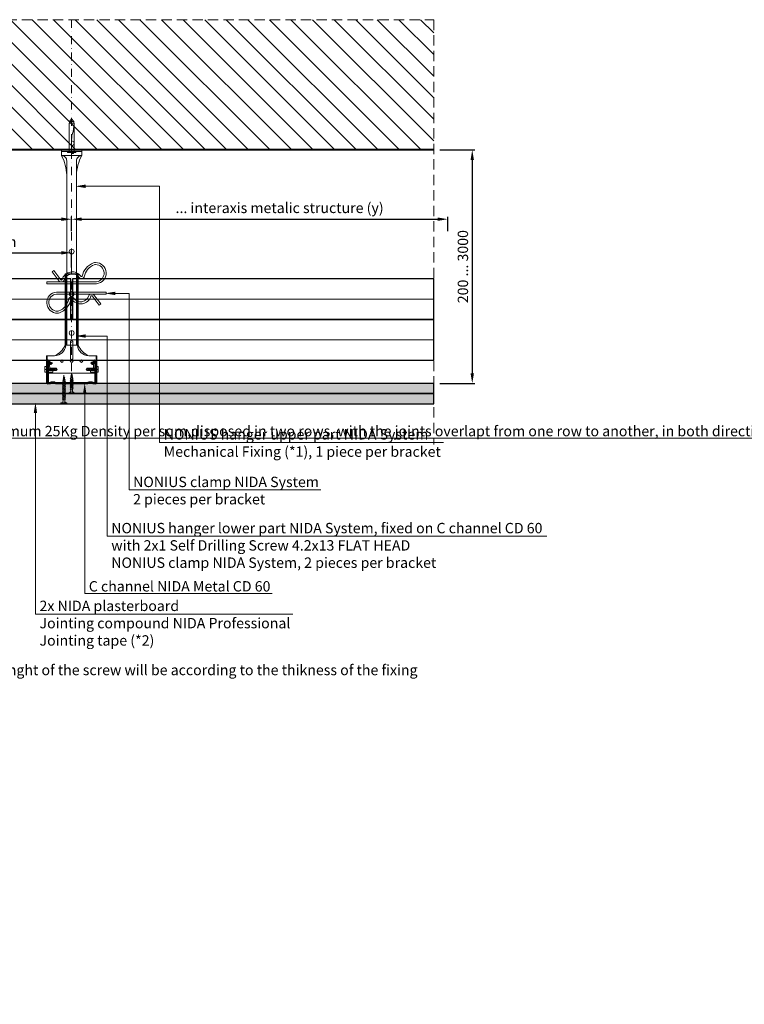
# Model space of a CAD drawing. Units: inches. Extents: x -39239 to 109009, y -14872 to 15423.
# Drawn here: x 8930 to 9820, y 1592 to 2802 of the extents above; entities that cross this region are included whole.
import ezdxf
from ezdxf import colors
from ezdxf.entities.mleader import LeaderData, LeaderLine
from ezdxf.math import Vec2, Vec3

# ---------------------------------------------------------------- set-up
doc = ezdxf.new("R2010")
doc.units = ezdxf.units.IN
doc.header["$MEASUREMENT"] = 0
for name, pattern in [('AUSGEZOGEN', [0]), ('DASHDOT', [1, 0.5, -0.25, 0, -0.25]), ('DASHED', [19.05, 12.7, -6.35])]:
    doc.linetypes.add(name, pattern=pattern)
doc.layers.get('DEFPOINTS').update_dxf_attribs({"lineweight": 0})
for name, color, linetype, lineweight in [('00_M COTE', 7, 'Continuous', 13), ('S_AXE', 103, 'DASHDOT', 13), ('S_BETON', 252, 'Continuous', 40), ('S_BETON_hasura', 254, 'Continuous', 13), ('S_CONTUR', 252, 'DASHED', 13), ('S_IZOLATIE', 50, 'BATTING', 18), ('S_PIESA 1', 230, 'Continuous', 18), ('S_PIESA 5', 40, 'Continuous', 25), ('S_PLACI NIDA', 1, 'Continuous', 30), ('S_PLACI NIDA _ hatch', 51, 'Continuous', 13), ('S_PROFIL 1', 170, 'Continuous', 40), ('S_PROFIL 2', 253, 'Continuous', 25), ('S_SURUBURI DIBLURI', 30, 'Continuous', 15), ('S_SURUBURI DIBLURII_hach', 41, 'Continuous', 5), ('S_TEXT', 7, 'Continuous', 15)]:
    doc.layers.add(name, color=color, linetype=linetype, lineweight=lineweight)
doc.styles.add('1_1 ARIAL', font='arial.ttf', dxfattribs={"height": 2.55})
doc.styles.add('1_5 ARIAL', font='arial.ttf', dxfattribs={"height": 12.75})
doc.linetypes.add('BATTING', pattern='A,0.0001,-0.1,[134,ltypeshp.shx,S=0.1,R=0,X=-0.1,Y=0],-0.2,[134,ltypeshp.shx,S=0.1,R=180,X=0.1,Y=0],-0.1', length=0.4001)
doc.dimstyles.new('1_5 DIM', dxfattribs={"dimscale": 5, "dimtxt": 12.75, "dimasz": 2.5, "dimexe": 0.6, "dimexo": 1.5, "dimgap": 1, "dimtad": 1, "dimdec": 0, "dimzin": 9, "dimdsep": 46, "dimtxsty": '1_5 ARIAL', "dimcen": 0, "dimdle": 0.025, "dimclrt": 256, "dimazin": 2, "dimtfac": 1, "dimtdec": 0, "dimtix": 1, "dimtmove": 2, "dimatfit": 3, "dimfxl": 1, "dimtolj": 1, "dimtzin": 9, "dimarcsym": 0})

# ---------------------------------------------------------------- blocks, each defined once
blk = doc.blocks.new('*D1458')
at = {"layer": '00_M COTE', "color": 0, "lineweight": -2, "transparency": 16777216}
for p, q in [((8543.8, 2549.9), (8543.8, 2559.5)), ((8556.3, 2556.5), (8981.3, 2556.5)), ((8993.8, 2542), (8993.8, 2559.5))]:
    blk.add_line(p, q, dxfattribs=at)
at = {"layer": '00_M COTE', "color": 0, "transparency": 16777216}
for points in [[(8556.3, 2558.6), (8556.3, 2554.4), (8543.8, 2556.5)], [(8981.3, 2558.6), (8981.3, 2554.4), (8993.8, 2556.5)]]:
    blk.add_solid(points, dxfattribs=at)
at = {"layer": 'DEFPOINTS', "color": 0, "transparency": 16777216}
for p in [(8993.8, 2556.5), (8543.8, 2542.4), (8993.8, 2534.5)]:
    blk.add_point(p, dxfattribs=at)
at = {"layer": '00_M COTE', "transparency": 16777216, "insert": (8768.8, 2569.9), "char_height": 12.75, "attachment_point": 5, "style": '1_5 ARIAL'}
blk.add_mtext('\\A1;\\H0.95833x; \\H1.04348x; ... interaxis metalic structure (y)', dxfattribs=at)
blk = doc.blocks.new('*D1459')
at = {"layer": '00_M COTE', "color": 0, "lineweight": -2, "transparency": 16777216}
for p, q in [((8993.8, 2542), (8993.8, 2559.5)), ((9006.3, 2556.5), (9443.5, 2556.5)), ((9456, 2542), (9456, 2559.5))]:
    blk.add_line(p, q, dxfattribs=at)
at = {"layer": '00_M COTE', "color": 0, "transparency": 16777216}
for points in [[(9006.3, 2558.6), (9006.3, 2554.4), (8993.8, 2556.5)], [(9443.5, 2558.6), (9443.5, 2554.4), (9456, 2556.5)]]:
    blk.add_solid(points, dxfattribs=at)
at = {"layer": 'DEFPOINTS', "color": 0, "transparency": 16777216}
for p in [(9456, 2556.5), (8993.8, 2534.5), (9456, 2534.5)]:
    blk.add_point(p, dxfattribs=at)
at = {"layer": '00_M COTE', "transparency": 16777216, "insert": (9245.5, 2570.4), "char_height": 12.75, "attachment_point": 5, "style": '1_5 ARIAL'}
blk.add_mtext('\\A1;\\H0.95833x; \\H1.04348x; ... interaxis metalic structure (y)', dxfattribs=at)
blk = doc.blocks.new('AF 212 3.5x35')
at = {"layer": 'S_SURUBURI DIBLURI'}
for p, q in [((0.2, 35.5), (0.2, 36.5)), ((0.2, 36.5), (7.5, 36.5)), ((7.5, 36.5), (7.5, 35.5)), ((7.5, 35.5), (0.2, 35.5)), ((2.8, 32.8), (2.8, 30.9)), ((2.8, 30.5), (2.8, 29.2)), ((2.8, 28.8), (2.8, 27.5)), ((2.8, 27.1), (2.8, 25.8)), ((2.8, 25.4), (2.8, 24.1)), ((4.9, 32.8), (4.9, 31.6)), ((4.9, 31.2), (4.9, 29.9)), ((4.9, 29.5), (4.9, 28.2)), ((4.9, 27.8), (4.9, 26.5)), ((4.9, 26.1), (4.9, 24.8)), ((4.9, 24.4), (4.9, 23.1)), ((2.8, 23.7), (2.8, 22.4)), ((2.8, 22), (2.8, 20.7)), ((2.8, 20.3), (2.8, 19)), ((2.8, 18.6), (2.8, 17.3)), ((2.8, 16.9), (2.8, 15.6)), ((2.8, 15.2), (2.8, 13.9)), ((2.8, 13.5), (2.8, 12.2)), ((4.9, 22.7), (4.9, 21.4)), ((4.9, 21), (4.9, 19.7)), ((4.9, 19.3), (4.9, 18)), ((4.9, 17.6), (4.9, 16.3)), ((4.9, 15.9), (4.9, 14.6)), ((4.9, 14.2), (4.9, 12.9)), ((4.9, 12.5), (4.9, 11.2)), ((2.8, 11.8), (2.8, 10.5)), ((2.8, 10.1), (2.8, 9.7)), ((2.9, 9.1), (2.8, 9.7)), ((3.1, 7.7), (2.9, 8.7)), ((3.2, 6.3), (3.1, 7.3)), ((3.4, 4.8), (3.3, 5.8)), ((3.8, 1.5), (3.5, 4.4)), ((4.2, 4.6), (3.8, 1.5)), ((4.4, 6.2), (4.3, 5)), ((4.6, 7.8), (4.5, 6.7)), ((4.8, 9.4), (4.7, 8.3)), ((4.9, 10.8), (4.9, 9.8))]:
    blk.add_line(p, q, dxfattribs=at)
for centre, start, end in [((0.2, 33), 356.8936, 90.6536), ((7.5, 33), 89.3464, 183.1064)]:
    blk.add_arc(centre, 2.6, start, end, dxfattribs=at)
at = {"layer": 'S_SURUBURI DIBLURII_hach'}
for p, q in [((5.6, 31.5), (2.1, 30.6)), ((2.1, 30.6), (2.5, 30.8)), ((2.1, 30.6), (2.4, 30.3)), ((5.6, 29.8), (2.1, 28.9)), ((2.1, 28.9), (2.5, 29.1)), ((2.1, 28.9), (2.4, 28.6)), ((5.6, 28.1), (2.1, 27.2)), ((2.1, 27.2), (2.5, 27.4)), ((2.1, 27.2), (2.4, 26.9)), ((5.6, 26.4), (2.1, 25.5)), ((2.1, 25.5), (2.5, 25.7)), ((2.1, 25.5), (2.4, 25.2)), ((5.6, 24.7), (2.1, 23.8)), ((2.4, 30.3), (5.1, 31.3)), ((2.4, 28.6), (5.1, 29.6)), ((2.4, 26.9), (5.1, 27.9)), ((2.4, 25.2), (5.1, 26.2)), ((2.4, 23.5), (5.1, 24.5)), ((5.2, 31.7), (2.5, 30.8)), ((5.2, 30), (2.5, 29.1)), ((5.2, 28.3), (2.5, 27.4)), ((5.2, 26.6), (2.5, 25.7)), ((5.2, 24.9), (2.5, 24)), ((5.6, 31.5), (5.1, 31.3)), ((5.6, 29.8), (5.1, 29.6)), ((5.6, 28.1), (5.1, 27.9)), ((5.6, 26.4), (5.1, 26.2)), ((5.6, 24.7), (5.1, 24.5)), ((5.6, 31.5), (5.2, 31.7)), ((5.6, 29.8), (5.2, 30)), ((5.6, 28.1), (5.2, 28.3)), ((5.6, 26.4), (5.2, 26.6)), ((5.6, 24.7), (5.2, 24.9)), ((2.1, 23.8), (2.5, 24)), ((2.1, 23.8), (2.4, 23.5)), ((5.6, 23), (2.1, 22.1)), ((2.1, 22.1), (2.5, 22.3)), ((2.1, 22.1), (2.4, 21.8)), ((5.6, 21.3), (2.1, 20.4)), ((2.1, 20.4), (2.5, 20.6)), ((2.1, 20.4), (2.4, 20.1)), ((5.6, 19.6), (2.1, 18.7)), ((2.1, 18.7), (2.5, 18.9)), ((2.1, 18.7), (2.4, 18.4)), ((5.6, 17.9), (2.1, 17)), ((2.1, 17), (2.5, 17.2)), ((2.1, 17), (2.4, 16.7)), ((5.6, 16.2), (2.1, 15.3)), ((2.1, 15.3), (2.5, 15.5)), ((2.1, 15.3), (2.4, 15)), ((5.6, 14.5), (2.1, 13.6)), ((2.1, 13.6), (2.5, 13.8)), ((2.1, 13.6), (2.4, 13.3)), ((5.6, 12.8), (2.1, 11.9)), ((2.4, 21.8), (5.1, 22.8)), ((2.4, 20.1), (5.1, 21.1)), ((2.4, 18.4), (5.1, 19.4)), ((2.4, 16.7), (5.1, 17.7)), ((2.4, 15), (5.1, 16)), ((2.4, 13.3), (5.1, 14.3)), ((2.4, 11.6), (5.1, 12.6)), ((5.2, 23.2), (2.5, 22.3)), ((5.2, 21.5), (2.5, 20.6)), ((5.2, 19.8), (2.5, 18.9)), ((5.2, 18.1), (2.5, 17.2)), ((5.2, 16.4), (2.5, 15.5)), ((5.2, 14.7), (2.5, 13.8)), ((5.2, 13), (2.5, 12.1)), ((5.6, 23), (5.1, 22.8)), ((5.6, 21.3), (5.1, 21.1)), ((5.6, 19.6), (5.1, 19.4)), ((5.6, 17.9), (5.1, 17.7)), ((5.6, 16.2), (5.1, 16)), ((5.6, 14.5), (5.1, 14.3)), ((5.6, 12.8), (5.1, 12.6)), ((5.6, 23), (5.2, 23.2)), ((5.6, 21.3), (5.2, 21.5)), ((5.6, 19.6), (5.2, 19.8)), ((5.6, 17.9), (5.2, 18.1)), ((5.6, 16.2), (5.2, 16.4)), ((5.6, 14.5), (5.2, 14.7)), ((5.6, 12.8), (5.2, 13)), ((2.1, 11.9), (2.5, 12.1)), ((2.1, 11.9), (2.4, 11.6)), ((5.6, 11.1), (2.1, 10.2)), ((2.1, 10.2), (2.5, 10.4)), ((2.1, 10.2), (2.4, 9.9)), ((5.6, 9.7), (2.1, 8.8)), ((2.1, 8.8), (2.5, 9)), ((2.1, 8.8), (2.4, 8.5)), ((2.3, 7.4), (5.4, 8.1)), ((2.3, 7.4), (2.7, 7.6)), ((2.3, 7.4), (2.7, 7.1)), ((2.4, 9.9), (5.1, 10.9)), ((2.4, 8.5), (5.1, 9.5)), ((5.2, 11.3), (2.5, 10.4)), ((5.2, 9.9), (2.5, 9)), ((5, 6.5), (2.6, 6)), ((2.6, 6), (3.1, 6.2)), ((2.6, 6), (3, 5.7)), ((5.1, 8.4), (2.7, 7.6)), ((5, 7.9), (2.7, 7.1)), ((4.6, 4.8), (2.9, 4.6)), ((2.9, 4.6), (3.4, 4.8)), ((2.9, 4.6), (3.3, 4.3)), ((3, 5.7), (4.6, 6.3)), ((3.1, 6.2), (4.7, 6.7)), ((3.3, 4.3), (4.2, 4.6)), ((4.2, 5.1), (3.4, 4.8)), ((4.6, 4.8), (4.2, 5.1)), ((4.6, 4.8), (4.2, 4.6)), ((5, 6.5), (4.6, 6.3)), ((5, 6.5), (4.7, 6.7)), ((5.4, 8.1), (5, 7.9)), ((5.6, 11.1), (5.1, 10.9)), ((5.6, 9.7), (5.1, 9.5)), ((5.4, 8.1), (5.1, 8.4)), ((5.6, 11.1), (5.2, 11.3)), ((5.6, 9.7), (5.2, 9.9))]:
    blk.add_line(p, q, dxfattribs=at)
blk = doc.blocks.new('*D1504')
at = {"layer": '00_M COTE', "color": 0, "lineweight": -2, "transparency": 16777216}
for p, q in [((9446.3, 2641.7), (9489.1, 2641.7)), ((9486.1, 2629.2), (9486.1, 2367.2)), ((9446.3, 2354.7), (9489.1, 2354.7))]:
    blk.add_line(p, q, dxfattribs=at)
at = {"layer": '00_M COTE', "color": 0, "transparency": 16777216}
for points in [[(9484, 2629.2), (9488.2, 2629.2), (9486.1, 2641.7)], [(9484, 2367.2), (9488.2, 2367.2), (9486.1, 2354.7)]]:
    blk.add_solid(points, dxfattribs=at)
at = {"layer": 'DEFPOINTS', "color": 0, "transparency": 16777216}
for p in [(9438.8, 2641.7), (9438.8, 2354.7), (9486.1, 2354.7)]:
    blk.add_point(p, dxfattribs=at)
at = {"layer": '00_M COTE', "transparency": 16777216, "insert": (9474.6, 2498.2), "char_height": 12.75, "attachment_point": 5, "rotation": 90, "style": '1_5 ARIAL'}
blk.add_mtext('\\A1;200 ... 3000', dxfattribs=at)
blk = doc.blocks.new('Racord Nonius inferior ZN275 - v2')
at = {"layer": 'S_PIESA 1'}
for p, q in [((101, 38), (122, 38)), ((122, -22), (122, 38)), ((106.4, 35.7), (111, 33)), ((0, 15), (88, 15)), ((0, 1), (88, 1)), ((101, -22), (122, -22)), ((106.4, -19.7), (111, -17))]:
    blk.add_line(p, q, dxfattribs=at)
at = {"layer": 'S_PIESA 1', "lineweight": 9}
for p, q in [((120, 31), (120, 31)), ((120, -15), (120, -15))]:
    blk.add_line(p, q, dxfattribs=at)
at = {"layer": 'S_PIESA 1'}
for points in [[(122, -22, -0.414214), (121, -23), (101, -23), (101, -13, 0.175304), (88, 0), (0, 0), (0, 16), (88, 16, 0.175304), (101, 29), (101, 39), (121, 39, -0.414214), (122, 38)], [(122, 34), (122, 38), (111, 38, 0.414214), (109, 36), (109, 36, 0.414214), (111, 34)], [(122, -18), (122, -22), (111, -22, -0.414214), (109, -20), (109, -20, -0.414214), (111, -18)]]:
    blk.add_lwpolyline(points, format="xyb", dxfattribs=at)
at = {"layer": 'S_PIESA 1', "lineweight": 15}
for points in [[(120, 31, 0.414214), (121, 32), (121, 34), (121, 36, 0.414214), (120, 37), (111, 37, 0.414214), (110, 36, 0.414214), (111, 35), (113.6, 35, -0.244002), (117.7, 32.9), (118.7, 31.4, 0.244002), (119.5, 31)], [(119.5, -15), (120, -15, -0.414214), (121, -16), (121, -18), (121, -20, -0.414214), (120, -21), (111, -21, -0.414214), (110, -20, -0.414214), (111, -19), (113.6, -19, 0.244002), (117.7, -16.9), (118.7, -15.4, -0.244002)]]:
    blk.add_lwpolyline(points, format="xyb", close=True, dxfattribs=at)
at = {"layer": 'S_PIESA 1', "lineweight": 13}
blk.add_lwpolyline([(84, 6.5), (104, 6.5, 0.414214), (105.5, 8), (105.5, 8, 0.414214), (104, 9.5), (84, 9.5, 0.414214), (82.5, 8), (82.5, 8, 0.414214)], format="xyb", close=True, dxfattribs=at)
blk.add_circle((25, 8), 3, dxfattribs=at)
at = {"layer": 'S_PIESA 1'}
for centre, radius, start, end in [((107.5, 36.5), 1.5, 90, 203.0397), ((86.1, 29.8), 14.9, 277.2306, 357.0116), ((106.6, 36.1), 0.5, 203.0397, 240.0006), ((111, 33.5), 0.5, 273.6402, 90), ((111, 33.1), 0.1, 240.0006, 273.6402), ((86.1, -13.8), 14.9, 2.9884, 82.7694), ((107.5, -20.5), 1.5, 156.9603, 270), ((106.6, -20.1), 0.5, 119.9994, 156.9603), ((111, -17.5), 0.5, 270, 86.3598), ((111, -17.1), 0.1, 86.3598, 119.9994)]:
    blk.add_arc(centre, radius, start, end, dxfattribs=at)
at = {"layer": 'S_PIESA 1', "lineweight": 13}
for centre, start, end in [((109.9, 18.2), 123.6603, 154.5529), ((109.9, 21.8), 205.4471, 236.3397), ((105.2, 18.2), 25.4471, 56.3397), ((105.2, 21.8), 303.6603, 334.5529), ((109.9, 6.2), 123.6603, 154.5529), ((109.9, 9.8), 205.4471, 236.3397), ((105.2, 6.2), 25.4471, 56.3397), ((105.2, 9.8), 303.6603, 334.5529), ((109.9, -5.8), 123.6603, 154.5529), ((109.9, -2.2), 205.4471, 236.3397), ((105.2, -5.8), 25.4471, 56.3397), ((105.2, -2.2), 303.6603, 334.5529)]:
    blk.add_arc(centre, 4.3, start, end, dxfattribs=at)
blk = doc.blocks.new('Piesa Nonius superior 240mm - v2')
at = {"layer": 'S_PIESA 1'}
for p, q in [((233, 18.5), (233, 18.5)), ((233, 18.5), (233, -6.5)), ((238, 18.5), (238, -6.5)), ((240, 12), (240, 0))]:
    blk.add_line(p, q, dxfattribs=at)
for points in [[(0, 12), (226.5, 12, 0.414214), (233, 18.5), (240, 18.5), (240, -6.5), (233, -6.5, 0.414214), (226.5, 0), (0, 0)], [(209, 0), (0, 0), (0, 12), (209, 12, 0.123055), (233, 18.5), (240, 18.5), (240, -6.5), (233, -6.5, 0.123055)]]:
    blk.add_lwpolyline(points, format="xyb", close=True, dxfattribs=at)
for points in [[(233, 18.5), (238, 18.5), (238, -6.5), (233, -6.5)], [(238, 18.5), (240, 18.5), (240, -6.5), (238, -6.5)]]:
    blk.add_lwpolyline(points, close=True, dxfattribs=at)
at = {"layer": 'S_PIESA 1', "lineweight": 15}
for centre in [(15, 6), (115, 6)]:
    blk.add_circle(centre, 3, dxfattribs=at)
blk = doc.blocks.new('Clema Nonius - v1')
at = {"layer": 'S_PIESA 1'}
blk.add_lwpolyline([(16.2, 2.5, -0.073037), (15.4, 3.1), (6.6, 14.7), (8.6, 16.2), (17.3, 4.8, 0.418199), (18.7, 4.8, -0.641496), (42.4, 8.7, 0.350475), (43.5, 9.1, -0.264659), (57.4, 25.6, -0.084407), (59.7, 26, -0.967903), (61, 0), (0, 0), (0, 2.5), (19.8, 2.5)], format="xyb", dxfattribs=at)
blk.add_lwpolyline([(19.8, 2.5, 0.071868), (20.6, 3.1, 0.119724), (21.2, 4.2, -0.641496), (40.3, 7.3, 0.151127), (41.4, 6.4, 0.350475), (45.6, 7.7, 0.105167), (46, 8.6, -0.264659), (58.3, 23.3, -0.084407), (59.8, 23.5, -0.963356), (60.9, 2.5)], format="xyb", close=True, dxfattribs=at)
blk = doc.blocks.new('Profil NIDA Metal CD 60 - s')
at = {"layer": 'S_PIESA 5', "lineweight": 40}
for p, q in [((-0.3, 0.7), (-0.3, 26)), ((0.3, 26), (0.3, 0.7)), ((5.5, 24.3), (0.4, 26.1)), ((0.6, 26.7), (5.7, 24.8)), ((5.7, 24.8), (5.5, 24.3)), ((58.8, 26.7), (53.7, 24.8)), ((53.7, 24.8), (53.9, 24.3)), ((53.9, 24.3), (59, 26.1)), ((59.1, 0.7), (59.1, 26)), ((59.7, 26), (59.7, 0.7)), ((0.7, 0.3), (3.5, 0.3)), ((3.5, 0.3), (4.3, 1.1)), ((4.5, 0.5), (3.7, -0.3)), ((4.3, 1.1), (9.2, 1.1)), ((8.9, 0.5), (4.5, 0.5)), ((9.7, -0.3), (8.9, 0.5)), ((9.2, 1.1), (10, 0.3)), ((10, 0.3), (49.5, 0.3)), ((49.5, 0.3), (50.3, 1.1)), ((50.5, 0.5), (49.7, -0.3)), ((50.3, 1.1), (55.2, 1.1)), ((54.9, 0.5), (50.5, 0.5)), ((55.7, -0.3), (54.9, 0.5)), ((55.2, 1.1), (56, 0.3)), ((56, 0.3), (58.7, 0.3)), ((3.7, -0.3), (0.7, -0.3)), ((49.7, -0.3), (9.7, -0.3)), ((58.7, -0.3), (55.7, -0.3))]:
    blk.add_line(p, q, dxfattribs=at)
for centre, radius, start, end in [((0.4, 26), 0.7, 70, 180), ((0.4, 26), 0.1, 70, 180), ((59, 26), 0.7, 0, 110), ((59, 26), 0.1, 0, 110), ((0.7, 0.7), 1, 180, 270), ((0.7, 0.7), 0.4, 180, 270), ((58.7, 0.7), 0.4, 270, 0), ((58.7, 0.7), 1, 270, 0)]:
    blk.add_arc(centre, radius, start, end, dxfattribs=at)
blk = doc.blocks.new('AF 212 3.5x25')
at = {"layer": 'S_SURUBURI DIBLURI'}
for p, q in [((-2.6, 24.6), (-2.6, 25.5)), ((-2.6, 25.5), (4.7, 25.5)), ((4.7, 24.6), (-2.6, 24.6)), ((4.7, 25.5), (4.7, 24.6)), ((0.1, 21.8), (0.1, 19.9)), ((0.1, 19.5), (0.1, 18.2)), ((0.1, 19.5), (0.1, 18.2)), ((0.1, 19.5), (0.1, 18.2)), ((0.1, 17.8), (0.1, 16.5)), ((0.1, 16.1), (0.1, 14.8)), ((0.1, 14.4), (0.1, 13.1)), ((0.1, 12.7), (0.1, 11.4)), ((2.1, 21.8), (2.1, 20.6)), ((2.1, 20.2), (2.1, 18.9)), ((2.1, 20.2), (2.1, 18.9)), ((2.1, 19.5), (2.1, 18.9)), ((2.1, 18.5), (2.1, 17.2)), ((2.1, 16.8), (2.1, 15.5)), ((2.1, 15.1), (2.1, 13.8)), ((2.1, 13.4), (2.1, 12.1)), ((0.1, 11), (0.1, 9.7)), ((0.1, 9.3), (0.1, 8.7)), ((0.1, 8), (0.1, 8.7)), ((0.3, 6.3), (0.2, 7.6)), ((0.6, 4.6), (0.4, 5.9)), ((0.8, 2.9), (0.6, 4.2)), ((1.1, 0.5), (0.8, 2.4)), ((1.3, 2.6), (1.1, 0.5)), ((1.6, 4.5), (1.4, 3.1)), ((1.8, 6.4), (1.6, 5)), ((2.1, 8.3), (1.9, 6.8)), ((2.1, 11.7), (2.1, 10.4)), ((2.1, 10), (2.1, 8.7))]:
    blk.add_line(p, q, dxfattribs=at)
for centre, start, end in [((-2.5, 22), 356.8936, 90.6536), ((4.7, 22), 89.3464, 183.1064)]:
    blk.add_arc(centre, 2.6, start, end, dxfattribs=at)
at = {"layer": 'S_SURUBURI DIBLURII_hach'}
for p, q in [((2.8, 20.5), (-0.7, 19.6)), ((-0.7, 19.6), (-0.3, 19.8)), ((-0.7, 19.6), (-0.3, 19.3)), ((2.8, 18.8), (-0.7, 17.9)), ((-0.7, 17.9), (-0.3, 18.1)), ((-0.7, 17.9), (-0.3, 17.6)), ((2.8, 17.1), (-0.7, 16.2)), ((-0.7, 16.2), (-0.3, 16.4)), ((-0.7, 16.2), (-0.3, 15.9)), ((2.8, 15.4), (-0.7, 14.5)), ((-0.7, 14.5), (-0.3, 14.7)), ((-0.7, 14.5), (-0.3, 14.2)), ((2.8, 13.7), (-0.7, 12.8)), ((-0.7, 12.8), (-0.3, 13)), ((-0.7, 12.8), (-0.3, 12.5)), ((2.5, 20.7), (-0.3, 19.8)), ((-0.3, 19.3), (2.4, 20.3)), ((2.5, 19), (-0.3, 18.1)), ((-0.3, 17.6), (2.4, 18.6)), ((2.5, 17.3), (-0.3, 16.4)), ((-0.3, 15.9), (2.4, 16.9)), ((2.5, 15.6), (-0.3, 14.7)), ((-0.3, 14.2), (2.4, 15.2)), ((2.5, 13.9), (-0.3, 13)), ((-0.3, 12.5), (2.4, 13.5)), ((2.5, 12.2), (-0.3, 11.3)), ((2.8, 20.5), (2.4, 20.3)), ((2.8, 18.8), (2.4, 18.6)), ((2.8, 17.1), (2.4, 16.9)), ((2.8, 15.4), (2.4, 15.2)), ((2.8, 13.7), (2.4, 13.5)), ((2.8, 20.5), (2.5, 20.7)), ((2.8, 18.8), (2.5, 19)), ((2.8, 17.1), (2.5, 17.3)), ((2.8, 15.4), (2.5, 15.6)), ((2.8, 13.7), (2.5, 13.9)), ((2.8, 12), (2.5, 12.2)), ((2.8, 12), (-0.7, 11.1)), ((-0.7, 11.1), (-0.3, 11.3)), ((-0.7, 11.1), (-0.3, 10.8)), ((2.8, 10.3), (-0.7, 9.4)), ((-0.7, 9.4), (-0.3, 9.6)), ((-0.7, 9.4), (-0.3, 9.1)), ((2.8, 8.6), (-0.7, 7.7)), ((-0.7, 7.7), (-0.3, 7.9)), ((-0.7, 7.7), (-0.3, 7.4)), ((-0.4, 6), (2.7, 6.7)), ((-0.4, 6), (0, 6.2)), ((-0.4, 6), (-0.1, 5.7)), ((-0.3, 10.8), (2.4, 11.8)), ((2.5, 10.5), (-0.3, 9.6)), ((-0.3, 9.1), (2.4, 10.1)), ((2.5, 8.8), (-0.3, 7.9)), ((-0.3, 7.4), (2.4, 8.4)), ((2.3, 6.5), (-0.1, 5.7)), ((2.3, 4.8), (-0.1, 4.3)), ((-0.1, 4.3), (0.3, 4.5)), ((-0.1, 4.3), (0.2, 4)), ((2.4, 7), (0, 6.2)), ((0.2, 4), (1.8, 4.6)), ((1.9, 2.8), (0.2, 2.6)), ((0.2, 2.6), (0.6, 2.8)), ((0.2, 2.6), (0.6, 2.3)), ((0.3, 4.5), (1.9, 5)), ((1.5, 3.1), (0.6, 2.8)), ((0.6, 2.3), (1.4, 2.6)), ((1.9, 2.8), (1.4, 2.6)), ((1.9, 2.8), (1.5, 3.1)), ((2.3, 4.8), (1.8, 4.6)), ((2.3, 4.8), (1.9, 5)), ((2.7, 6.7), (2.3, 6.5)), ((2.8, 12), (2.4, 11.8)), ((2.8, 10.3), (2.4, 10.1)), ((2.8, 8.6), (2.4, 8.4)), ((2.7, 6.7), (2.4, 7)), ((2.8, 10.3), (2.5, 10.5)), ((2.8, 8.6), (2.5, 8.8))]:
    blk.add_line(p, q, dxfattribs=at)
blk = doc.blocks.new('DN6 6x40')
at = {"layer": 'S_SURUBURI DIBLURI', "linetype": 'AUSGEZOGEN'}
for p, q in [((2.3, 38.3), (5, 41.3)), ((2.3, 36.3), (2.3, 38.3)), ((7.8, 38.3), (2.3, 38.3)), ((5, 41.3), (7.8, 38.3)), ((7.8, 36.3), (7.8, 38.3)), ((2, 36.3), (2, 1.3)), ((8, 36.3), (2, 36.3)), ((8, 36.3), (7.5, 36.3)), ((8, 33.2), (8, 36.3)), ((8, 1.3), (8, 33.2)), ((0, 1.3), (2, 1.3)), ((0, 0), (0, 1.3)), ((10, 0.6), (0, 0.6)), ((0, 0), (10, 0)), ((10, 0), (0, 0)), ((2, 1.3), (8, 1.3)), ((5.5, -1), (5.5, 0)), ((7.5, -1), (7.5, 0)), ((8, 1.3), (10, 1.3)), ((10, 1.3), (10, 0)), ((7.5, -1), (5.5, -1))]:
    blk.add_line(p, q, dxfattribs=at)
at = {"layer": 'S_SURUBURI DIBLURII_hach', "linetype": 'AUSGEZOGEN'}
for p, q in [((6.5, 24.6), (5.8, 22.2)), ((8, 36.3), (7.4, 28.9)), ((5.1, 16.9), (5, 15.5)), ((5, 1.3), (5, 15.5))]:
    blk.add_line(p, q, dxfattribs=at)
for centre, radius, start, end in [((-15.5, 31), 23, 343.8672, 354.829), ((25.4, 16.5), 20.4, 163.8672, 178.9499), ((5, 11.4), 3, 270, 90)]:
    blk.add_arc(centre, radius, start, end, dxfattribs=at)
blk = doc.blocks.new('FLAT HEAD 4.2X13')
at = {"layer": 'S_AXE'}
blk.add_line((23170.2, 3694.6), (23155.4, 3694.6), dxfattribs=at)
at = {"layer": 'S_SURUBURI DIBLURI', "flags": 128}
blk.add_lwpolyline([(23168.4, 3692.7, 0.414214), (23167.9, 3693.2), (23160.6, 3693.2), (23160, 3693.2), (23156.4, 3693.2), (23155.4, 3694.6), (23156.4, 3696), (23160, 3696), (23160.6, 3695.9), (23167.9, 3695.9, 0.414214), (23168.4, 3696.4)], format="xyb", dxfattribs=at)
blk.add_lwpolyline([(23170.2, 3698), (23170.2, 3691.1), (23170.2, 3691.1), (23170.2, 3691.1), (23170.2, 3691.1), (23168.4, 3691.1), (23168.4, 3698)], close=True, dxfattribs=at)
at = {"layer": 'S_SURUBURI DIBLURII_hach', "flags": 128}
for points in [[(23156.4, 3696, -0.520567), (23155.4, 3694.6)], [(23160.6, 3693.2, 0.126438), (23155.4, 3694.6)]]:
    blk.add_lwpolyline(points, format="xyb", dxfattribs=at)
for points in [[(23160.1, 3693.5), (23156.6, 3693.5), (23155.9, 3694.5)], [(23156.6, 3693.5), (23156.4, 3693.2)], [(23160.3, 3693.4), (23160, 3695)], [(23161.7, 3692.8), (23161, 3696.2)], [(23162.3, 3696.3), (23162.9, 3692.8)], [(23163.6, 3696.3), (23164.2, 3692.8)], [(23164.9, 3696.3), (23165.5, 3692.8)], [(23166.2, 3696.3), (23166.8, 3692.8)], [(23167.6, 3694.3), (23167.5, 3696.3)]]:
    blk.add_lwpolyline(points, dxfattribs=at)
blk = doc.blocks.new('*D1461')
at = {"layer": '00_M COTE', "color": 0, "lineweight": -2, "transparency": 16777216}
for p, q in [((8543.8, 2497), (8543.8, 2518.2)), ((8993.7, 2497), (8993.7, 2518.2)), ((8556.3, 2515.2), (8981.2, 2515.2))]:
    blk.add_line(p, q, dxfattribs=at)
at = {"layer": '00_M COTE', "color": 0, "transparency": 16777216}
for points in [[(8556.3, 2517.3), (8556.3, 2513.1), (8543.8, 2515.2)], [(8981.2, 2517.3), (8981.2, 2513.1), (8993.7, 2515.2)]]:
    blk.add_solid(points, dxfattribs=at)
at = {"layer": 'DEFPOINTS', "color": 0, "transparency": 16777216}
for p in [(8993.7, 2515.2), (8543.8, 2489.5), (8993.7, 2489.5)]:
    blk.add_point(p, dxfattribs=at)
at = {"layer": '00_M COTE', "transparency": 16777216, "insert": (8768.8, 2528.6), "char_height": 12.75, "attachment_point": 5, "style": '1_5 ARIAL'}
blk.add_mtext('\\A1;Joint Staggering is minimum 500mmm ', dxfattribs=at)

msp = doc.modelspace()

# ---------------------------------------------------------------- hatches: boundary and pattern name
at = {"layer": 'S_BETON_hasura'}
h = msp.add_hatch(dxfattribs=at)
h.set_pattern_fill('ANSI31', color=256, scale=150, angle=90)
h.paths.add_polyline_path([(8094.469, 2801.694), (8094.469, 2641.694), (8254.469, 2641.694), (9438.78, 2641.694), (9438.78, 2801.694)])
at = {"layer": 'S_PLACI NIDA _ hatch', "lineweight": 30}
h = msp.add_hatch(dxfattribs=at)
h.set_pattern_fill('DOTS', color=256, scale=40, angle=-1e-14)
h.paths.add_polyline_path([(9438.78, 2342.184), (9438.78, 2354.684), (8348.767, 2354.684), (8348.767, 2342.184)])
h = msp.add_hatch(dxfattribs=at)
h.set_pattern_fill('DOTS', color=256, scale=40, angle=-1e-14)
h.paths.add_polyline_path([(9438.78, 2329.684), (9438.78, 2342.184), (8348.767, 2342.184), (8348.767, 2329.684)])

# ---------------------------------------------------------------- linework, layer by layer
at = {"layer": 'S_AXE', "ltscale": 20}
msp.add_line((8993.767, 2801.694), (8993.767, 2342.184), dxfattribs=at)
at = {"layer": 'S_BETON'}
msp.add_lwpolyline([(9438.78, 2641.694), (8094.469, 2641.694), (8094.469, 2641.694)], dxfattribs=at)
at = {"layer": 'S_CONTUR'}
msp.add_line((9438.78, 2801.694), (9438.78, 2279.684), dxfattribs=at)
msp.add_lwpolyline([(8094.469, 2801.694), (8094.469, 2801.694), (9438.78, 2801.694)], dxfattribs=at)
at = {"layer": 'S_IZOLATIE', "linetype": 'BATTING', "lineweight": 13, "ltscale": 60}
for p, q in [((8343.767, 2458.184), (8992.742, 2458.184)), ((8994.742, 2458.184), (9438.78, 2458.184)), ((8544.767, 2408.184), (9438.78, 2408.184))]:
    msp.add_line(p, q, dxfattribs=at)
at = {"layer": 'S_IZOLATIE', "lineweight": 25}
for points in [[(8343.767, 2483.184), (8343.767, 2433.184), (8992.742, 2433.184), (8992.742, 2483.184), (8343.767, 2483.184)], [(8994.742, 2483.184), (8994.742, 2433.184), (9438.78, 2433.184), (9438.78, 2483.184), (8994.742, 2483.184)], [(8544.767, 2433.184), (8544.767, 2383.184), (9438.78, 2383.184), (9438.78, 2433.184), (8544.767, 2433.184)]]:
    msp.add_lwpolyline(points, dxfattribs=at)
at = {"layer": 'S_PLACI NIDA'}
for points in [[(8348.767, 2354.684), (8348.767, 2342.184), (9438.78, 2342.184), (9438.78, 2354.684), (8348.767, 2354.684)], [(8348.767, 2342.184), (8348.767, 2329.684), (9438.78, 2329.684), (9438.78, 2342.184), (8348.767, 2342.184)]]:
    msp.add_lwpolyline(points, dxfattribs=at)

# ---------------------------------------------------------------- block references
at = {"layer": 'S_PROFIL 1'}
msp.add_blockref('Profil NIDA Metal CD 60 - s', (8964.06, 2354.976), dxfattribs=at)
at = {"layer": 'S_PROFIL 2', "rotation": 180}
msp.add_blockref('FLAT HEAD 4.2X13', (32131.215, 6066.54), dxfattribs=at)
at = {"layer": 'S_PROFIL 2', "xscale": -1, "rotation": 180}
msp.add_blockref('FLAT HEAD 4.2X13', (-14143.681, 6066.54), dxfattribs=at)
at = {"layer": 'S_SURUBURI DIBLURI'}
msp.add_blockref('DN6 6x40', (8988.742, 2638.428), dxfattribs=at)
at = {"layer": 'S_TEXT'}
for name, p, rotation in [('Piesa Nonius superior 240mm - v2', (8999.766, 2401.694), 90), ('Racord Nonius inferior ZN275 - v2', (8985.767, 2489.487), 270), ('Clema Nonius - v1', (9036.227, 2466.994), 180), ('AF 212 3.5x35', (8988.168, 2366.145), 180), ('AF 212 3.5x25', (8994.865, 2367.66), 180)]:
    msp.add_blockref(name, p, dxfattribs=dict(at, rotation=rotation))
msp.add_blockref('Clema Nonius - v1', (8963.244, 2477.224), dxfattribs=at)

# ---------------------------------------------------------------- texts
at = {"layer": 'S_TEXT', "lineweight": 13, "insert": (8142.82, 2072.63), "char_height": 12.75, "attachment_point": 1, "style": '1_5 ARIAL'}
msp.add_mtext_dynamic_manual_height_columns('\\P\\PNOTE:\\P   (**) The self tapping screw shall be fixed on the metal structure of the Plasterboard Wall, the lenght of the screw will be according to the thikness of the fixing package (Wall boards thikness of layers) ', width=1285.44468, gutter_width=0, heights=[252.963], dxfattribs=at)

# ---------------------------------------------------------------- dimensions: what is measured, and where the dimension line sits
at = {"layer": '00_M COTE'}
dim = msp.add_linear_dim(base=(9486.08, 2354.684), p1=(9438.78, 2641.694), p2=(9438.78, 2354.684), angle=90, text='200 ... 3000', dimstyle='1_5 DIM', dxfattribs=at)
dim.commit()
dim.dimension.update_dxf_attribs({"geometry": '*D1504', "text_midpoint": (9474.565, 2498.189)})
for base, p1, p2, text, picture, middle in [((8993.767, 2556.515), (8543.767, 2542.436), (8993.767, 2534.517), '\\H0.95833x; \\H1.04348x; ... interaxis metalic structure (y)', '*D1458', (8768.767, 2569.873)), ((8993.742, 2515.194), (8543.767, 2489.516), (8993.742, 2489.516), 'Joint Staggering is minimum 500mmm ', '*D1461', (8768.754, 2528.552))]:
    dim = msp.add_linear_dim(base=base, p1=p1, p2=p2, text=text, dimstyle='1_5 DIM', dxfattribs=at)
    dim.commit()
    dim.dimension.update_dxf_attribs({"geometry": picture, "text_midpoint": middle})
dim = msp.add_linear_dim(base=(9455.992, 2556.515), p1=(8993.767, 2534.517), p2=(9455.992, 2534.517), text='\\H0.95833x; \\H1.04348x; ... interaxis metalic structure (y)', dimstyle='1_5 DIM', dxfattribs=at)
dim.commit()
dim.dimension.update_dxf_attribs({"geometry": '*D1459', "text_midpoint": (9245.467, 2570.363), "dimtype": 160})

# ---------------------------------------------------------------- leaders
ml = msp.add_multileader_mtext('Standard', dxfattribs=at)
ml.set_content('NONIUS hanger upper part NIDA System\\PMechanical Fixing (*1), 1 piece per bracket', color=256, style='1_1 ARIAL')
ml.set_leader_properties(color=256, linetype='ByLayer', lineweight=-1)
ml.build(insert=Vec2(0, 0))
ml.multileader.update_dxf_attribs({"has_dogleg": 0, "text_left_attachment_type": 6, "text_right_attachment_type": 6, "dogleg_length": 0, "arrow_head_size": 12.75, "scale": 5})
ctx = ml.context
ctx.base_point, ctx.scale, ctx.char_height, ctx.arrow_head_size, ctx.landing_gap_size, ctx.plane_origin = Vec3(9101.948, 2281.974), 5, 12.75, 12.75, 5, Vec3(9051.56, 2359.511)
ctx.left_attachment, ctx.right_attachment = 6, 6
notes = []
notes.append((ctx, [(1, (1, 1, 0), (9101.948, 2281.974), (1, 0), 0, [(0, [(8998.097, 2596.955), (9101.948, 2596.955)], 0, [])])]))
ctx.mtext.insert, ctx.mtext.line_spacing_style, ctx.mtext.flow_direction = Vec3(9106.948, 2298.473), 2, 5
ml = msp.add_multileader_mtext('Standard', dxfattribs=at)
ml.set_content('NONIUS clamp NIDA System\\P2 pieces per bracket', color=256, style='1_1 ARIAL')
ml.set_leader_properties(color=256, linetype='ByLayer', lineweight=-1)
ml.build(insert=Vec2(0, 0))
ml.multileader.update_dxf_attribs({"has_dogleg": 0, "text_left_attachment_type": 6, "text_right_attachment_type": 6, "dogleg_length": 0, "arrow_head_size": 12.75, "scale": 5})
ctx = ml.context
ctx.base_point, ctx.scale, ctx.char_height, ctx.arrow_head_size, ctx.landing_gap_size, ctx.plane_origin = Vec3(9064.296, 2223.73), 5, 12.75, 12.75, 5, Vec3(9047.221, 2227.871)
ctx.left_attachment, ctx.right_attachment = 6, 6
notes.append((ctx, [(1, (1, 1, 0), (9064.296, 2223.73), (1, 0), 0, [(0, [(9034.767, 2465.315), (9064.296, 2465.315)], 0, [])])]))
ctx.mtext.insert, ctx.mtext.line_spacing_style, ctx.mtext.flow_direction = Vec3(9069.296, 2240.019), 2, 5
ml = msp.add_multileader_mtext('Standard', dxfattribs=at)
ml.set_content('Basaltic Mineral Wool 2 x 50 mm, minimum 25Kg Density per sqm,disposed in two rows, with the joints overlapt from one row to another, in both directions', color=256, style='1_1 ARIAL')
ml.set_leader_properties(color=256, linetype='ByLayer', lineweight=-1)
ml.build(insert=Vec2(0, 0))
ml.multileader.update_dxf_attribs({"has_dogleg": 0, "text_left_attachment_type": 6, "text_right_attachment_type": 6, "dogleg_length": 0, "arrow_head_size": 12.75, "scale": 5})
ctx = ml.context
ctx.base_point, ctx.scale, ctx.char_height, ctx.arrow_head_size, ctx.landing_gap_size, ctx.plane_origin = Vec3(8604.564, 2287.205), 5, 12.75, 12.75, 5, Vec3(8557.645, 2394.62)
ctx.left_attachment, ctx.right_attachment = 6, 6
notes.append((ctx, [(1, (1, 1, 0), (8604.564, 2287.205), (1, 0), 0, [(0, [(8604.564, 2417.604), (8604.564, 2287.205)], 0, [])])]))
ctx.mtext.insert, ctx.mtext.width, ctx.mtext.line_spacing_style, ctx.mtext.flow_direction = Vec3(8609.564, 2302.505), 331.34173, 2, 5
ml = msp.add_multileader_mtext('Standard', dxfattribs=at)
ml.set_content('NONIUS hanger lower part NIDA System, fixed on C channel CD 60\\P with 2x1 Self Drilling Screw 4.2x13 FLAT HEAD\\PNONIUS clamp NIDA System, 2 pieces per bracket', color=256, style='1_1 ARIAL')
ml.set_leader_properties(color=256, linetype='ByLayer', lineweight=-1)
ml.build(insert=Vec2(0, 0))
ml.multileader.update_dxf_attribs({"has_dogleg": 0, "text_left_attachment_type": 6, "text_right_attachment_type": 6, "dogleg_length": 0, "arrow_head_size": 12.75, "scale": 5})
ctx = ml.context
ctx.base_point, ctx.scale, ctx.char_height, ctx.arrow_head_size, ctx.landing_gap_size, ctx.plane_origin = Vec3(9037.472, 2166.763), 5, 12.75, 12.75, 5, Vec3(9055.398, 2282.223)
ctx.left_attachment, ctx.right_attachment = 6, 6
notes.append((ctx, [(1, (1, 1, 0), (9037.472, 2166.763), (1, 0), 0, [(0, [(8998.412, 2412.923), (9037.472, 2412.923)], 0, [])])]))
ctx.mtext.insert, ctx.mtext.line_spacing_style, ctx.mtext.flow_direction = Vec3(9042.472, 2183.262), 2, 5
ml = msp.add_multileader_mtext('Standard', dxfattribs=at)
ml.set_content('C channel NIDA Metal CD 60', color=256, style='1_1 ARIAL')
ml.set_leader_properties(color=256, linetype='ByLayer', lineweight=-1)
ml.build(insert=Vec2(0, 0))
ml.multileader.update_dxf_attribs({"has_dogleg": 0, "text_left_attachment_type": 6, "text_right_attachment_type": 6, "dogleg_length": 0, "arrow_head_size": 12.75, "scale": 5})
ctx = ml.context
ctx.base_point, ctx.scale, ctx.char_height, ctx.arrow_head_size, ctx.landing_gap_size, ctx.plane_origin = Vec3(9009.855, 2096.415), 5, 12.75, 12.75, 5, Vec3(8962.936, 2242.005)
ctx.left_attachment, ctx.right_attachment = 6, 6
notes.append((ctx, [(1, (1, 1, 0), (9009.855, 2096.415), (1, 0), 0, [(0, [(9009.855, 2355.051), (9009.855, 2096.415)], 0, [])])]))
ctx.mtext.insert, ctx.mtext.line_spacing_style, ctx.mtext.flow_direction = Vec3(9014.855, 2111.715), 2, 5
ml = msp.add_multileader_mtext('Standard', dxfattribs=at)
ml.set_content('2x NIDA plasterboard\\P\\pxql;Jointing compound NIDA Professional\\PJointing tape (*2)', color=256, style='1_1 ARIAL')
ml.set_leader_properties(color=256, linetype='ByLayer', lineweight=-1)
ml.build(insert=Vec2(0, 0))
ml.multileader.update_dxf_attribs({"has_dogleg": 0, "text_left_attachment_type": 6, "text_right_attachment_type": 6, "dogleg_length": 0, "arrow_head_size": 12.75, "scale": 5})
ctx = ml.context
ctx.base_point, ctx.scale, ctx.char_height, ctx.arrow_head_size, ctx.landing_gap_size, ctx.plane_origin = Vec3(8949.301, 2071.187), 5, 12.75, 12.75, 5, Vec3(8902.382, 2059.432)
ctx.left_attachment, ctx.right_attachment = 6, 6
notes.append((ctx, [(1, (1, 1, 0), (8949.301, 2071.187), (1, 0), 0, [(0, [(8949.301, 2330.955), (8949.301, 2071.187)], 0, [])])]))
ctx.mtext.insert, ctx.mtext.line_spacing_style, ctx.mtext.flow_direction = Vec3(8954.301, 2087.686), 2, 5
for ctx, leaders in notes:
    for number, flags, end, landing, length, lines in leaders:
        leader = LeaderData()
        leader.index, (leader.has_last_leader_line, leader.has_dogleg_vector, leader.attachment_direction) = number, flags
        leader.last_leader_point, leader.dogleg_vector, leader.dogleg_length = Vec3(end), Vec3(landing), length
        for number, points, colour, breaks in lines:
            line = LeaderLine()
            line.index, line.vertices, line.color, line.breaks = number, Vec3.list(points), colors.encode_raw_color(colour), breaks
            leader.lines.append(line)
        ctx.leaders.append(leader)

doc.saveas('drawing.dxf')
